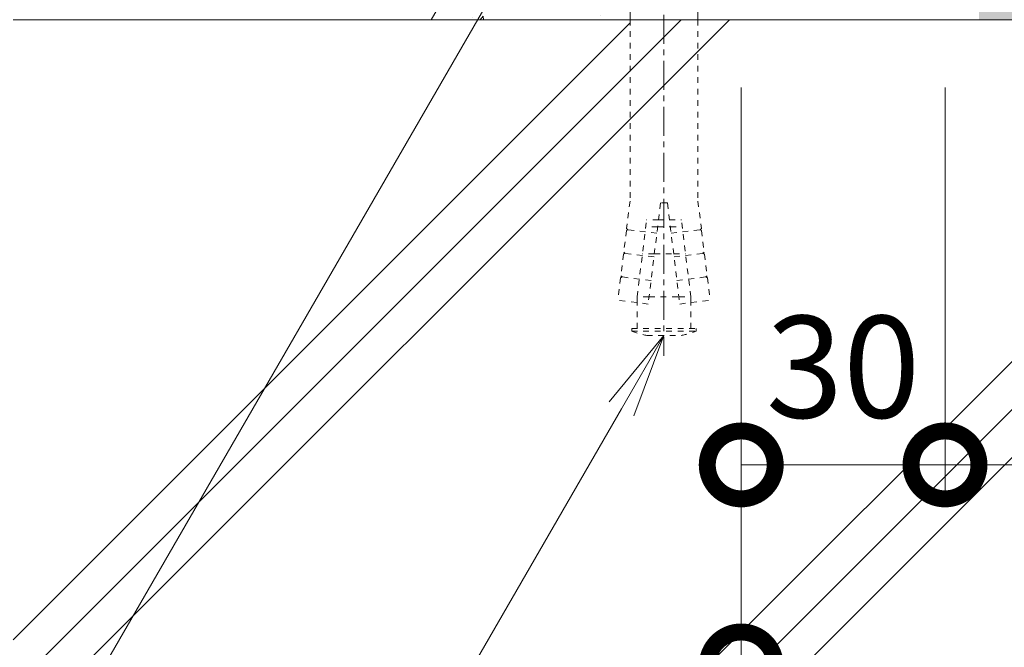
# Model space of a CAD drawing. Units: millimetres. Extents: x -1847 to 1307, y -1115 to 429.
# Drawn here: x 764 to 909, y -928 to -835 of the extents above; entities that cross this region are included whole.
import ezdxf
from ezdxf import colors
from ezdxf.entities.mleader import LeaderData, LeaderLine
from ezdxf.math import Vec2, Vec3

# ---------------------------------------------------------------- set-up
doc = ezdxf.new("R2010")
doc.units = ezdxf.units.MM
doc.linetypes.add('中心線（短）', pattern=[6.773333, 4.233333, -0.846667, 0.846667, -0.846667])
doc.linetypes.add('点線（標準）', pattern=[1.693333, 0.846667, -0.846667])
doc.layers.get('0').update_dxf_attribs({"lineweight": 9})
doc.layers.get('Defpoints').update_dxf_attribs({"lineweight": 9})
for name, color, linetype, lineweight in [('モルタル', 7, 'Continuous', 9), ('寸法', 7, 'Continuous', 9), ('寸法 @ 5', 7, 'Continuous', 9), ('引出線 @ 5', 7, 'Continuous', 9), ('打込み式溶接用アンカー', 7, 'Continuous', 9), ('躯体', 2, 'Continuous', 9)]:
    doc.layers.add(name, color=color, linetype=linetype, lineweight=lineweight)
doc.styles.add('(K)MSゴシック', font='MS Gothic.ttf')
doc.styles.add('文字_異尺度_H2.5', font='MS Gothic.ttf', dxfattribs={"height": 2.5})
doc.dimstyles.new('KAD-1', dxfattribs={"dimtxt": 3, "dimasz": 4, "dimexe": 1, "dimexo": 2, "dimgap": 1, "dimtad": 1, "dimdec": 1, "dimdsep": 46, "dimtxsty": '(K)MSゴシック', "dimblk": 'DOTSMALL', "dimcen": 0, "dimclrd": 7, "dimclre": 256, "dimclrt": 2, "dimadec": 1, "dimazin": 0, "dimtfac": 1, "dimtdec": 1, "dimtmove": 0, "dimatfit": 3, "dimldrblk": 'DOTSMALL', "dimfxl": 1, "dimlwd": 9, "dimlwe": -1, "dimarcsym": 0})

# ---------------------------------------------------------------- blocks, each defined once
blk = doc.blocks.new('_DotSmall')
at = {"color": 0, "linetype": 'ByBlock', "const_width": 0.5}
blk.add_lwpolyline([(-0.0625, 0, 1), (0.0625, 0, 1)], format="xyb", close=True, dxfattribs=at)
blk = doc.blocks.new('*D147')
at = {"layer": 'Defpoints', "color": 0, "linetype": 'Continuous', "lineweight": 9, "transparency": 16777216}
for p in [(870.62, -835.41), (900.62, -835.41), (900.62, -900.97)]:
    blk.add_point(p, dxfattribs=at)
at = {"layer": '寸法', "transparency": 16777216}
for p, q in [((870.62, -845.41), (870.62, -905.97)), ((900.62, -845.41), (900.62, -905.97))]:
    blk.add_line(p, q, dxfattribs=at)
at = {"layer": '寸法', "color": 7, "lineweight": 9, "transparency": 16777216}
blk.add_line((870.62, -900.97), (900.62, -900.97), dxfattribs=at)
at = {"layer": '寸法', "color": 7, "linetype": 'Continuous', "lineweight": 9, "transparency": 16777216, "xscale": 20, "yscale": 20, "zscale": 20, "rotation": 180}
blk.add_blockref('_DotSmall', (870.62, -900.97), dxfattribs=at)
at = {"layer": '寸法', "color": 7, "linetype": 'Continuous', "lineweight": 9, "transparency": 16777216, "xscale": 20, "yscale": 20, "zscale": 20}
blk.add_blockref('_DotSmall', (900.62, -900.97), dxfattribs=at)
at = {"layer": '寸法', "color": 2, "linetype": 'Continuous', "lineweight": 9, "transparency": 16777216, "insert": (885.62, -888.47), "char_height": 15, "attachment_point": 5, "style": '(K)MSゴシック', "bg_fill": 3, "box_fill_scale": 1.1, "bg_fill_color": 9, "bg_fill_true_color": 13158600, "bg_fill_transparency": 0}
blk.add_mtext('30', dxfattribs=at)
blk = doc.blocks.new('*D149')
at = {"layer": 'Defpoints', "color": 0, "linetype": 'Continuous', "lineweight": 9, "transparency": 16777216}
for p in [(900.62, -835.41), (973.42, -835.41), (973.42, -900.97)]:
    blk.add_point(p, dxfattribs=at)
at = {"layer": '寸法', "transparency": 16777216}
for p, q in [((900.62, -845.41), (900.62, -905.97)), ((973.42, -845.41), (973.42, -905.97))]:
    blk.add_line(p, q, dxfattribs=at)
at = {"layer": '寸法', "color": 7, "lineweight": 9, "transparency": 16777216}
blk.add_line((900.62, -900.97), (973.42, -900.97), dxfattribs=at)
at = {"layer": '寸法', "color": 7, "linetype": 'Continuous', "lineweight": 9, "transparency": 16777216, "xscale": 20, "yscale": 20, "zscale": 20, "rotation": 180}
blk.add_blockref('_DotSmall', (900.62, -900.97), dxfattribs=at)
at = {"layer": '寸法', "color": 7, "linetype": 'Continuous', "lineweight": 9, "transparency": 16777216, "xscale": 20, "yscale": 20, "zscale": 20}
blk.add_blockref('_DotSmall', (973.42, -900.97), dxfattribs=at)
at = {"layer": '寸法', "color": 2, "linetype": 'Continuous', "lineweight": 9, "transparency": 16777216, "insert": (937.02, -888.47), "char_height": 15, "attachment_point": 5, "style": '(K)MSゴシック', "bg_fill": 3, "box_fill_scale": 1.1, "bg_fill_color": 9, "bg_fill_true_color": 13158600, "bg_fill_transparency": 0}
blk.add_mtext('72.8', dxfattribs=at)
blk = doc.blocks.new('*D150')
at = {"layer": 'Defpoints', "color": 0, "linetype": 'Continuous', "lineweight": 9, "transparency": 16777216}
for p in [(870.62, -835.41), (1003.42, -835.41), (1003.42, -930.57)]:
    blk.add_point(p, dxfattribs=at)
at = {"layer": '寸法', "transparency": 16777216}
for p, q in [((870.62, -845.41), (870.62, -935.57)), ((1003.42, -845.41), (1003.42, -935.57))]:
    blk.add_line(p, q, dxfattribs=at)
at = {"layer": '寸法', "color": 7, "lineweight": 9, "transparency": 16777216}
blk.add_line((870.62, -930.57), (1003.42, -930.57), dxfattribs=at)
at = {"layer": '寸法', "color": 7, "linetype": 'Continuous', "lineweight": 9, "transparency": 16777216, "xscale": 20, "yscale": 20, "zscale": 20, "rotation": 180}
blk.add_blockref('_DotSmall', (870.62, -930.57), dxfattribs=at)
at = {"layer": '寸法', "color": 7, "linetype": 'Continuous', "lineweight": 9, "transparency": 16777216, "xscale": 20, "yscale": 20, "zscale": 20}
blk.add_blockref('_DotSmall', (1003.42, -930.57), dxfattribs=at)
at = {"layer": '寸法', "color": 2, "linetype": 'Continuous', "lineweight": 9, "transparency": 16777216, "insert": (937.02, -918.07), "char_height": 15, "attachment_point": 5, "style": '(K)MSゴシック', "bg_fill": 3, "box_fill_scale": 1.1, "bg_fill_color": 9, "bg_fill_true_color": 13158600, "bg_fill_transparency": 0}
blk.add_mtext('132.8', dxfattribs=at)
blk = doc.blocks.new('_Open')
at = {"color": 0, "linetype": 'ByBlock', "lineweight": -2}
for p, q in [((-1, 0.167), (0, 0)), ((-1, -0.167), (0, 0)), ((0, 0), (-1, 0))]:
    blk.add_line(p, q, dxfattribs=at)

msp = doc.modelspace()

# ---------------------------------------------------------------- linework, layer by layer
at = {"layer": '打込み式溶接用アンカー', "color": 7, "linetype": '中心線（短）', "lineweight": 9}
msp.add_line((859.25, -814.4), (859.25, -884.9), dxfattribs=at)
at = {"layer": '打込み式溶接用アンカー', "color": 3, "linetype": 'Continuous', "lineweight": 9}
msp.add_line((854.25, -818.4), (854.25, -835.41), dxfattribs=at)
at = {"layer": '打込み式溶接用アンカー', "color": 3, "linetype": '点線（標準）', "lineweight": 9}
for p, q in [((854.25, -835.41), (854.25, -862.12)), ((854.25, -862.12), (853.75, -866.17)), ((858.75, -862.4), (856.92, -877.28)), ((859.75, -862.4), (858.75, -862.4)), ((859.75, -862.4), (861.58, -877.28)), ((855.3, -876.23), (856.69, -864.9)), ((858.44, -864.9), (856.69, -864.9)), ((858.44, -864.9), (860.06, -864.9)), ((860.06, -864.9), (861.81, -864.9)), ((863.2, -876.23), (861.81, -864.9)), ((853.72, -866.46), (853.33, -869.64)), ((853.93, -866.34), (853.72, -866.46)), ((853.93, -866.34), (853.75, -866.17)), ((858.2, -866.86), (853.93, -866.34)), ((858.32, -865.9), (856.57, -865.9)), ((858.32, -865.9), (860.18, -865.9)), ((860.18, -865.9), (861.93, -865.9)), ((853.51, -869.81), (853.33, -869.64)), ((853.29, -869.94), (852.9, -873.11)), ((853.51, -869.81), (853.29, -869.94)), ((857.78, -870.34), (853.51, -869.81)), ((857.83, -869.9), (856.08, -869.9)), ((857.83, -869.9), (860.67, -869.9)), ((860.67, -869.9), (862.42, -869.9)), ((852.86, -873.41), (852.46, -876.74)), ((853.08, -873.29), (852.86, -873.41)), ((853.08, -873.29), (852.9, -873.11)), ((857.35, -873.81), (853.08, -873.29)), ((856.92, -877.28), (852.46, -876.74)), ((855.3, -876.23), (855.32, -876.09)), ((857.05, -876.23), (855.3, -876.23)), ((855.3, -877.08), (855.3, -876.23)), ((857.05, -876.23), (861.45, -876.23)), ((861.45, -876.23), (863.2, -876.23)), ((863.2, -876.23), (863.18, -876.09)), ((863.2, -877.08), (863.2, -876.23)), ((855.3, -880.9), (855.3, -877.08)), ((863.2, -880.9), (863.2, -877.08)), ((854.5, -881.3), (854.5, -880.9)), ((856.72, -881.9), (861.78, -881.9))]:
    msp.add_line(p, q, dxfattribs=at)
msp.add_arc((859.25, -868.13), 14, 250.1666, 259.5902, dxfattribs=at)
at = {"layer": '躯体', "color": 2, "linetype": 'Continuous', "lineweight": 9}
for p, q in [((824.96, -835.41), (850.94, -790.41)), ((763.42, -835.41), (847.27, -835.41)), ((763.42, -933.79), (861.8, -835.41)), ((763.42, -926.72), (854.25, -835.89)), ((768.86, -935.43), (868.87, -835.41)), ((845.77, -835.41), (1013.42, -835.41)), ((860.78, -935.43), (960.8, -835.41)), ((867.85, -935.43), (967.87, -835.41)), ((874.92, -935.43), (974.94, -835.41))]:
    msp.add_line(p, q, dxfattribs=at)

# ---------------------------------------------------------------- leaders
at = {"layer": '引出線 @ 5', "linetype": 'Continuous', "lineweight": 9}
ml = msp.add_multileader_mtext('Standard', dxfattribs=at)
ml.set_content('{\\C2;押えモルタル}', color=7, style='文字_異尺度_H2.5')
ml.set_leader_properties(linetype='Continuous', lineweight=5)
ml.set_arrow_properties(name='DOTSMALL')
ml.build(insert=Vec2(0, 0))
ml.multileader.update_dxf_attribs({"has_dogleg": 0, "text_left_attachment_type": 5, "text_right_attachment_type": 5, "arrow_head_size": 12.5, "scale": 5})
ctx = ml.context
ctx.base_point, ctx.scale, ctx.char_height, ctx.arrow_head_size, ctx.landing_gap_size, ctx.plane_origin = Vec3(627.06, -1006.78), 5, 12.5, 12.5, 5, Vec3(847.75, -783.5)
ctx.left_attachment, ctx.right_attachment = 5, 5
notes = []
notes.append((ctx, [(0, (1, 1, 0), (772.87, -1006.78), (-1, 0), 40, [(0, [(844.46, -813.5)], 0, [])])]))
ctx.mtext.insert, ctx.mtext.flow_direction = Vec3(632.06, -991.08), 5
ml = msp.add_multileader_mtext('Standard', dxfattribs=at)
ml.set_content('{\\C2;打込み式溶接用アンカー\\P\\pq*;（別途）（外径φ10、長さL=60）}', color=7, style='文字_異尺度_H2.5')
ml.set_leader_properties(linetype='Continuous', lineweight=5)
ml.set_arrow_properties(name='OPEN')
ml.build(insert=Vec2(0, 0))
ml.multileader.update_dxf_attribs({"has_dogleg": 0, "text_left_attachment_type": 5, "text_right_attachment_type": 5, "arrow_head_size": 12.5, "scale": 5})
ctx = ml.context
ctx.base_point, ctx.scale, ctx.char_height, ctx.arrow_head_size, ctx.landing_gap_size, ctx.plane_origin = Vec3(522.37, -1064.4), 5, 12.5, 12.5, 5, Vec3(864.15, -843.41)
ctx.left_attachment, ctx.right_attachment = 5, 5
notes.append((ctx, [(0, (1, 1, 0), (793.88, -1064.4), (-1, 0), 40, [(0, [(859.25, -881.9)], 0, [])])]))
ctx.mtext.insert, ctx.mtext.flow_direction = Vec3(527.37, -1027.23), 5
for ctx, leaders in notes:
    for number, flags, end, landing, length, lines in leaders:
        leader = LeaderData()
        leader.index, (leader.has_last_leader_line, leader.has_dogleg_vector, leader.attachment_direction) = number, flags
        leader.last_leader_point, leader.dogleg_vector, leader.dogleg_length = Vec3(end), Vec3(landing), length
        for number, points, colour, breaks in lines:
            line = LeaderLine()
            line.index, line.vertices, line.color, line.breaks = number, Vec3.list(points), colors.encode_raw_color(colour), breaks
            leader.lines.append(line)
        ctx.leaders.append(leader)

# ---------------------------------------------------------------- next in the draw order: dimensions: what is measured, and where the dimension line sits
at = {"layer": '寸法 @ 5', "linetype": 'Continuous', "lineweight": 9}
dim = msp.add_linear_dim(base=(900.62, -900.97), p1=(870.62, -835.41), p2=(900.62, -835.41), dimstyle='KAD-1', override={"dimscale": 5, "dimtix": 0, "dimtofl": 1, "dimtmove": 0, "dimatfit": 3}, dxfattribs=at)
dim.commit()
dim.dimension.update_dxf_attribs({"geometry": '*D147', "text_midpoint": (885.62, -888.47)})

# ---------------------------------------------------------------- next in the draw order: dimensions: what is measured, and where the dimension line sits
dim = msp.add_linear_dim(base=(973.42, -900.97), p1=(900.62, -835.41), p2=(973.42, -835.41), dimstyle='KAD-1', override={"dimscale": 5, "dimtix": 0, "dimtofl": 1, "dimtmove": 0, "dimatfit": 3}, dxfattribs=at)
dim.commit()
dim.dimension.update_dxf_attribs({"geometry": '*D149', "text_midpoint": (937.02, -888.47)})

# ---------------------------------------------------------------- next in the draw order: dimensions: what is measured, and where the dimension line sits
dim = msp.add_linear_dim(base=(1003.42, -930.57), p1=(870.62, -835.41), p2=(1003.42, -835.41), dimstyle='KAD-1', override={"dimscale": 5, "dimtix": 0, "dimtofl": 1, "dimtmove": 0, "dimatfit": 3}, dxfattribs=at)
dim.commit()
dim.dimension.update_dxf_attribs({"geometry": '*D150', "text_midpoint": (937.02, -918.07)})

# ---------------------------------------------------------------- next in the draw order: hatches: boundary and pattern name
at = {"layer": 'モルタル', "linetype": 'Continuous', "lineweight": 9}
h = msp.add_hatch(dxfattribs=at)
h.set_pattern_fill('AR-CONC', scale=0.07)
h.paths.add_polyline_path([(1113.42, -725.41), (1013.42, -725.41), (1013.42, -626.41), (1003.42, -626.41), (1003.42, -818.21, -0.034849), (1003.35, -819.21), (1003.42, -819.21), (1003.42, -822.21), (1002.21, -822.21, -0.250492), (996.22, -825.41), (1008.42, -825.41), (1008.42, -835.41), (1013.42, -835.41), (1013.42, -830.03), (1013.37, -829.51), (1013.42, -829.25), (1013.42, -815.41), (1013.42, -735.41), (1113.42, -735.41)])
h.paths.add_polyline_path([(957.05, -822.21), (899.41, -822.21, -0.250492), (893.42, -825.41), (905.62, -825.41), (905.62, -835.41), (957.05, -835.41)])
h.paths.add_polyline_path([(973.42, -825.41), (973.42, -822.21), (967.05, -822.21), (967.05, -835.41), (973.42, -835.41)])
h = msp.add_hatch(dxfattribs=at)
h.set_pattern_fill('AR-CONC', scale=0.07)
h.paths.add_polyline_path([(897.42, -790.41), (885.85, -790.41), (885.23, -790.46), (885.1, -790.41), (850.94, -790.41), (824.96, -835.41), (847.27, -835.41), (854.25, -835.41), (854.25, -822.21), (852.54, -822.21, -0.358336), (852.54, -817.71, -0.358336), (852.54, -813.21), (885.52, -813.21, -0.358336), (885.52, -817.71, -0.11927), (886.25, -819.21), (897.3, -819.21, 0.063254), (897.42, -818.21)])
h.paths.add_polyline_path([(870.62, -825.41), (870.62, -822.21), (864.25, -822.21), (864.25, -835.41), (870.62, -835.41)], flags=17)

# ---------------------------------------------------------------- next in the draw order: linework, layer by layer
at = {"layer": '打込み式溶接用アンカー', "color": 3, "linetype": 'Continuous', "lineweight": 9}
msp.add_line((864.25, -818.4), (864.25, -835.41), dxfattribs=at)
at = {"layer": '打込み式溶接用アンカー', "color": 3, "linetype": '点線（標準）', "lineweight": 9}
for p, q in [((864.25, -835.41), (864.25, -862.12)), ((864.25, -862.12), (864.75, -866.17)), ((860.3, -866.86), (864.57, -866.34)), ((864.57, -866.34), (864.75, -866.17)), ((864.57, -866.34), (864.78, -866.46)), ((864.78, -866.46), (865.17, -869.64)), ((864.99, -869.81), (865.17, -869.64)), ((860.73, -870.34), (864.99, -869.81)), ((864.99, -869.81), (865.21, -869.94)), ((865.21, -869.94), (865.6, -873.11)), ((861.15, -873.81), (865.42, -873.29)), ((865.42, -873.29), (865.6, -873.11)), ((865.42, -873.29), (865.64, -873.41)), ((865.64, -873.41), (866.05, -876.74)), ((861.58, -877.28), (866.05, -876.74)), ((854.5, -880.9), (864, -880.9)), ((864, -881.3), (864, -880.9)), ((854.5, -881.3), (864, -881.3))]:
    msp.add_line(p, q, dxfattribs=at)
msp.add_arc((859.25, -868.13), 14, 280.4098, 289.8334, dxfattribs=at)

doc.saveas('drawing.dxf')
